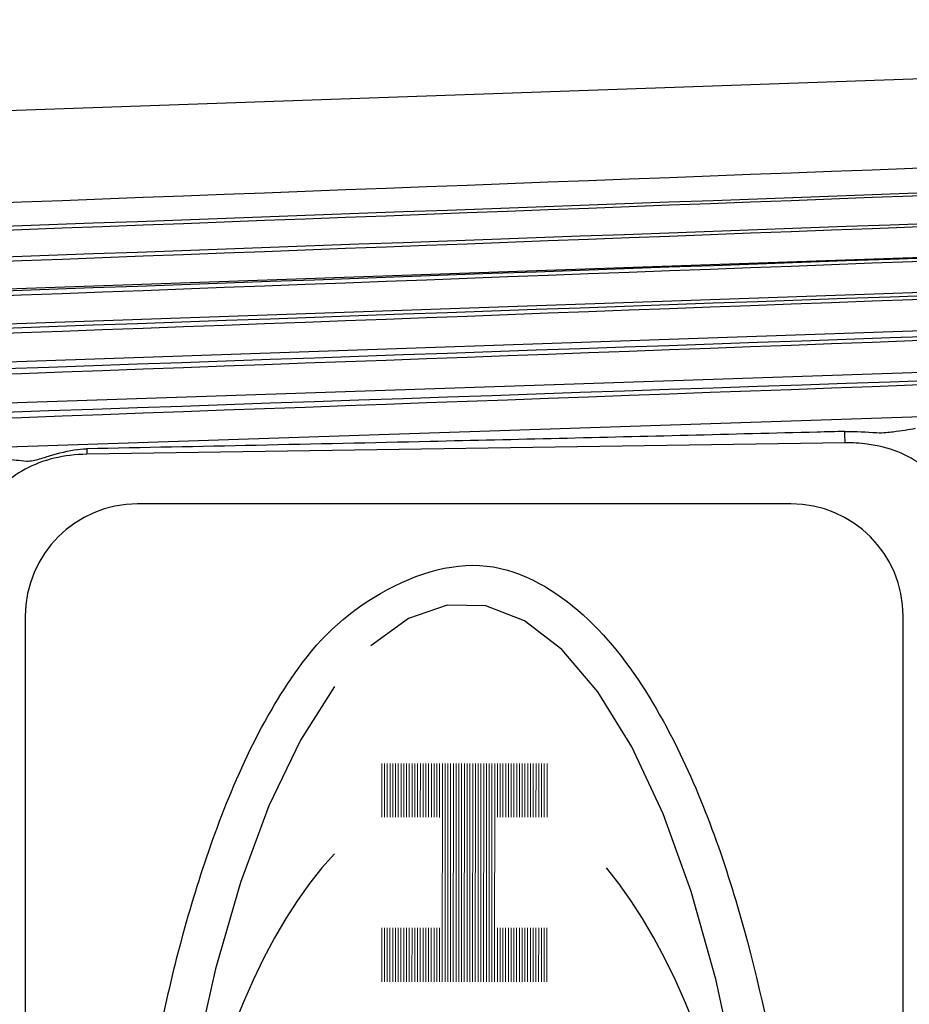
# Model space of a CAD drawing. Extents: x 0.3 to 16.7, y 0.3 to 10.7.
# Drawn here: x 4.6 to 5.2, y 5.5 to 6.1 of the extents above; entities that cross this region are included whole.
import ezdxf

# ---------------------------------------------------------------- set-up
doc = ezdxf.new("R2010")
doc.units = 0
doc.header["$MEASUREMENT"] = 0
doc.layers.add('1_geom', color=7, linetype='Continuous')

msp = doc.modelspace()

# ---------------------------------------------------------------- linework, layer by layer
at = {"layer": '1_geom', "color": 30, "linetype": 'Continuous'}
for p, q in [((6.19549, 6.05838), (4.0267, 5.98265)), ((6.19549, 5.92843), (4.03297, 5.85384)), ((5.5743, 5.92836), (4.03297, 5.87483)), ((6.19549, 5.90484), (4.03297, 5.83097)), ((6.19549, 5.87923), (4.03297, 5.80628)), ((5.43049, 5.82626), (4.03297, 5.77985)), ((5.1207, 5.80181), (4.66087, 5.79491))]:
    msp.add_line(p, q, dxfattribs=at)
at = {"layer": '1_geom', "color": 123, "linetype": 'Continuous'}
for p, q in [((5.08787, 5.76478), (4.69159, 5.76478)), ((4.87928, 5.70343), (4.8559, 5.69534)), ((4.90283, 5.70295), (4.87928, 5.70343)), ((4.92618, 5.69389), (4.90283, 5.70295)), ((4.62353, 5.69671), (4.62353, 4.62284)), ((5.15593, 4.62284), (5.15593, 5.69671)), ((4.8559, 5.69534), (4.83304, 5.67881)), ((4.94895, 5.67642), (4.92618, 5.69389)), ((4.97079, 5.6508), (4.94895, 5.67642)), ((4.81108, 5.65409), (4.79036, 5.62157)), ((4.99135, 5.61743), (4.97079, 5.6508)), ((4.79036, 5.62157), (4.77121, 5.58177)), ((5.0103, 5.57685), (4.99135, 5.61743)), ((4.77121, 5.58177), (4.75393, 5.53532)), ((5.02736, 5.52969), (5.0103, 5.57685)), ((4.81108, 5.5527), (4.80342, 5.54403)), ((4.80342, 5.54403), (4.79593, 5.53457)), ((4.98354, 5.53457), (4.97605, 5.54403)), ((4.75393, 5.53532), (4.73879, 5.48294)), ((4.79593, 5.53457), (4.78863, 5.52433)), ((4.99083, 5.52433), (4.98354, 5.53457)), ((5.04224, 5.47669), (5.02736, 5.52969)), ((4.78863, 5.52433), (4.78155, 5.51333)), ((4.99791, 5.51333), (4.99083, 5.52433)), ((4.78155, 5.51333), (4.77469, 5.50161)), ((5.00477, 5.50161), (4.99791, 5.51333)), ((4.77469, 5.50161), (4.76807, 5.48917)), ((5.01139, 5.48917), (5.00477, 5.50161)), ((4.76807, 5.48917), (4.7617, 5.47605)), ((5.01776, 5.47605), (5.01139, 5.48917)), ((4.73879, 5.48294), (4.72602, 5.42547)), ((4.7617, 5.47605), (4.7556, 5.46228)), ((5.02387, 5.46228), (5.01776, 5.47605)), ((5.05472, 5.4187), (5.04224, 5.47669)), ((4.7556, 5.46228), (4.74977, 5.44788)), ((5.02969, 5.44788), (5.02387, 5.46228))]:
    msp.add_line(p, q, dxfattribs=at)
at = {"layer": '1_geom', "color": 123, "linetype": 'Continuous', "lineweight": 0}
for p, q in [((4.83971, 5.60748), (4.8397, 5.57481)), ((4.84138, 5.60748), (4.84137, 5.57481)), ((4.84305, 5.60748), (4.84304, 5.57481)), ((4.84472, 5.60748), (4.84471, 5.57481)), ((4.84639, 5.60748), (4.84638, 5.57481)), ((4.84806, 5.60748), (4.84805, 5.57481)), ((4.84973, 5.60748), (4.84972, 5.57481)), ((4.8514, 5.60748), (4.85139, 5.57481)), ((4.85307, 5.60748), (4.85306, 5.57481)), ((4.85474, 5.60748), (4.85473, 5.57481)), ((4.85641, 5.60748), (4.8564, 5.57481)), ((4.85808, 5.60748), (4.85807, 5.57481)), ((4.85975, 5.60748), (4.85974, 5.57481)), ((4.86142, 5.60748), (4.86141, 5.57481)), ((4.86309, 5.60748), (4.86308, 5.57481)), ((4.86476, 5.60748), (4.86475, 5.57481)), ((4.86643, 5.60748), (4.86642, 5.57481)), ((4.8681, 5.60748), (4.86809, 5.57481)), ((4.86977, 5.60748), (4.86976, 5.57481)), ((4.87144, 5.60748), (4.87143, 5.57481)), ((4.87311, 5.60748), (4.8731, 5.57481)), ((4.87478, 5.60748), (4.87477, 5.57464)), ((4.87645, 5.60748), (4.87639, 5.47498)), ((4.87812, 5.60748), (4.87806, 5.47498)), ((4.87979, 5.60748), (4.87973, 5.47498)), ((4.88146, 5.60748), (4.8814, 5.47498)), ((4.88313, 5.60748), (4.88307, 5.47498)), ((4.8848, 5.60748), (4.88474, 5.47498)), ((4.88647, 5.60748), (4.88641, 5.47498)), ((4.88814, 5.60748), (4.88808, 5.47498)), ((4.88981, 5.60748), (4.88975, 5.47498)), ((4.89148, 5.60748), (4.89142, 5.47498)), ((4.89315, 5.60748), (4.89309, 5.47498)), ((4.89482, 5.60748), (4.89476, 5.47498)), ((4.89649, 5.60748), (4.89643, 5.47498)), ((4.89816, 5.60748), (4.8981, 5.47498)), ((4.89983, 5.60748), (4.89977, 5.47498)), ((4.9015, 5.60748), (4.90144, 5.47498)), ((4.90317, 5.60748), (4.90311, 5.47498)), ((4.90484, 5.60748), (4.90478, 5.47498)), ((4.90651, 5.60748), (4.90645, 5.47498)), ((4.90818, 5.60748), (4.90812, 5.47498)), ((4.90985, 5.60748), (4.90984, 5.57475)), ((4.91152, 5.60748), (4.91151, 5.57481)), ((4.91319, 5.60748), (4.91318, 5.57481)), ((4.91486, 5.60748), (4.91485, 5.57481)), ((4.91653, 5.60748), (4.91652, 5.57481)), ((4.9182, 5.60748), (4.91819, 5.57481)), ((4.91987, 5.60748), (4.91986, 5.57481)), ((4.92154, 5.60748), (4.92153, 5.57481)), ((4.92321, 5.60748), (4.9232, 5.57481)), ((4.92488, 5.60748), (4.92487, 5.57481)), ((4.92655, 5.60748), (4.92654, 5.57481)), ((4.92822, 5.60748), (4.92821, 5.57481)), ((4.92989, 5.60748), (4.92988, 5.57481)), ((4.93156, 5.60748), (4.93155, 5.57481)), ((4.93323, 5.60748), (4.93322, 5.57481)), ((4.9349, 5.60748), (4.93489, 5.57481)), ((4.93657, 5.60748), (4.93656, 5.57481)), ((4.93824, 5.60748), (4.93823, 5.57481)), ((4.93991, 5.60748), (4.9399, 5.57481)), ((4.83966, 5.50765), (4.83965, 5.47498)), ((4.84133, 5.50765), (4.84132, 5.47498)), ((4.843, 5.50765), (4.84299, 5.47498)), ((4.84467, 5.50765), (4.84466, 5.47498)), ((4.84634, 5.50765), (4.84633, 5.47498)), ((4.84801, 5.50765), (4.848, 5.47498)), ((4.84968, 5.50765), (4.84967, 5.47498)), ((4.85135, 5.50765), (4.85134, 5.47498)), ((4.85302, 5.50765), (4.85301, 5.47498)), ((4.85469, 5.50765), (4.85468, 5.47498)), ((4.85636, 5.50765), (4.85635, 5.47498)), ((4.85803, 5.50765), (4.85802, 5.47498)), ((4.8597, 5.50765), (4.85969, 5.47498)), ((4.86137, 5.50765), (4.86136, 5.47498)), ((4.86304, 5.50765), (4.86303, 5.47498)), ((4.86471, 5.50765), (4.8647, 5.47498)), ((4.86638, 5.50765), (4.86637, 5.47498)), ((4.86805, 5.50765), (4.86804, 5.47498)), ((4.86972, 5.50765), (4.86971, 5.47498)), ((4.87139, 5.50765), (4.87138, 5.47498)), ((4.87306, 5.50765), (4.87305, 5.47498)), ((4.87473, 5.50781), (4.87472, 5.47498)), ((4.9098, 5.50772), (4.90979, 5.47498)), ((4.91147, 5.50765), (4.91146, 5.47498)), ((4.91314, 5.50765), (4.91313, 5.47498)), ((4.91481, 5.50765), (4.9148, 5.47498)), ((4.91648, 5.50765), (4.91647, 5.47498)), ((4.91815, 5.50765), (4.91814, 5.47498)), ((4.91982, 5.50765), (4.91981, 5.47498)), ((4.92149, 5.50765), (4.92148, 5.47498)), ((4.92316, 5.50765), (4.92315, 5.47498)), ((4.92483, 5.50765), (4.92482, 5.47498)), ((4.9265, 5.50765), (4.92649, 5.47498)), ((4.92817, 5.50765), (4.92816, 5.47498)), ((4.92984, 5.50765), (4.92983, 5.47498)), ((4.93151, 5.50765), (4.9315, 5.47498)), ((4.93318, 5.50765), (4.93317, 5.47498)), ((4.93485, 5.50765), (4.93484, 5.47498)), ((4.93652, 5.50765), (4.93651, 5.47498)), ((4.93819, 5.50765), (4.93818, 5.47498)), ((4.93986, 5.50765), (4.93985, 5.47498))]:
    msp.add_line(p, q, dxfattribs=at)
at = {"layer": '1_geom', "color": 123, "linetype": 'Continuous'}
for centre, start, end in [((4.69159, 5.69671), 90, 180), ((5.08787, 5.69671), 0, 90)]:
    msp.add_arc(centre, 0.06806, start, end, dxfattribs=at)
at = {"layer": '1_geom', "color": 30, "linetype": 'Continuous'}
for points, knots in [([(4.0317, 5.92549), (4.55571, 5.94547), (5.07973, 5.9653), (5.60375, 5.98501), (5.80099, 5.99243), (5.99824, 5.99983), (6.19549, 6.00722)], [0, 0, 0, 0, 0.726528, 0.726528, 0.726528, 1, 1, 1, 1]), ([(4.0317, 5.90874), (4.55571, 5.92874), (5.07973, 5.94857), (5.60375, 5.96829), (5.80099, 5.97571), (5.99824, 5.98311), (6.19549, 5.9905)], [0, 0, 0, 0, 0.726528, 0.726528, 0.726528, 1, 1, 1, 1]), ([(6.19549, 5.99075), (5.62255, 5.96989), (5.04961, 5.94899), (4.47667, 5.92805), (4.32875, 5.92264), (4.18082, 5.91724), (4.03289, 5.91182)], [0, 0, 0, 0, 0.794793, 0.794793, 0.794793, 1, 1, 1, 1]), ([(4.0317, 5.88997), (4.55571, 5.90992), (5.07973, 5.92971), (5.60375, 5.94937), (5.80099, 5.95678), (5.99824, 5.96416), (6.19549, 5.97153)], [0, 0, 0, 0, 0.726528, 0.726528, 0.726528, 1, 1, 1, 1]), ([(6.19549, 5.97181), (5.62255, 5.95108), (5.04961, 5.93031), (4.47667, 5.90951), (4.32875, 5.90414), (4.18082, 5.89877), (4.03289, 5.89339)], [0, 0, 0, 0, 0.794793, 0.794793, 0.794793, 1, 1, 1, 1]), ([(4.0317, 5.86921), (4.55571, 5.88907), (5.07973, 5.90876), (5.60375, 5.92832), (5.80099, 5.93569), (5.99824, 5.94303), (6.19549, 5.95036)], [0, 0, 0, 0, 0.726528, 0.726528, 0.726528, 1, 1, 1, 1]), ([(6.19549, 5.95067), (5.62255, 5.93012), (5.04961, 5.90955), (4.47667, 5.88894), (4.32875, 5.88362), (4.18082, 5.8783), (4.03289, 5.87298)], [0, 0, 0, 0, 0.794793, 0.794793, 0.794793, 1, 1, 1, 1]), ([(4.0317, 5.84654), (4.55571, 5.86624), (5.07973, 5.88577), (5.60375, 5.90518), (5.80099, 5.91249), (5.99824, 5.91978), (6.19549, 5.92705)], [0, 0, 0, 0, 0.726528, 0.726528, 0.726528, 1, 1, 1, 1]), ([(6.19549, 5.92738), (5.62255, 5.90708), (5.04961, 5.88675), (4.47667, 5.8664), (4.32875, 5.86114), (4.18082, 5.85589), (4.03289, 5.85063)], [0, 0, 0, 0, 0.794793, 0.794793, 0.794793, 1, 1, 1, 1]), ([(4.0317, 5.82201), (4.55571, 5.8415), (5.07973, 5.86083), (5.60375, 5.88003), (5.80099, 5.88726), (5.99824, 5.89446), (6.19549, 5.90166)], [0, 0, 0, 0, 0.726528, 0.726528, 0.726528, 1, 1, 1, 1]), ([(6.19549, 5.90202), (5.62255, 5.88201), (5.04961, 5.86199), (4.47667, 5.84194), (4.32875, 5.83677), (4.18082, 5.83159), (4.03289, 5.82641)], [0, 0, 0, 0, 0.794793, 0.794793, 0.794793, 1, 1, 1, 1]), ([(6.19549, 5.87464), (5.62255, 5.85499), (5.04961, 5.83532), (4.47667, 5.81564), (4.32875, 5.81056), (4.18082, 5.80547), (4.03289, 5.80039)], [0, 0, 0, 0, 0.794793, 0.794793, 0.794793, 1, 1, 1, 1]), ([(4.0317, 5.79568), (4.55571, 5.81492), (5.07973, 5.83398), (5.60375, 5.85292), (5.80099, 5.86005), (5.99824, 5.86716), (6.19549, 5.87425)], [0, 0, 0, 0, 0.726528, 0.726528, 0.726528, 1, 1, 1, 1]), ([(5.14541, 5.80808), (5.14692, 5.80824), (5.14838, 5.80841), (5.14978, 5.80858), (5.15504, 5.80921), (5.15957, 5.80992), (5.16331, 5.81065)], [0, 0, 0, 0, 0.209167, 0.209167, 0.209167, 1, 1, 1, 1]), ([(5.12052, 5.80874), (5.11492, 5.80859), (5.10932, 5.80845), (5.10373, 5.8083), (5.07765, 5.80763), (5.05158, 5.80696), (5.0255, 5.80632), (4.97335, 5.80502), (4.9212, 5.80378), (4.86904, 5.8026), (4.83387, 5.8018), (4.79871, 5.80103), (4.76354, 5.80028), (4.72929, 5.79956), (4.69504, 5.79887), (4.66079, 5.79821)], [0, 0, 0, 0, 0.03654, 0.03654, 0.03654, 0.206707, 0.206707, 0.206707, 0.547043, 0.547043, 0.547043, 0.776521, 0.776521, 0.776521, 1, 1, 1, 1]), ([(5.12052, 5.80874), (5.12706, 5.80891), (5.13375, 5.8083), (5.1398, 5.80803), (5.14176, 5.80794), (5.14368, 5.8079), (5.14541, 5.80808)], [0, 0, 0, 0, 0.758059, 0.758059, 0.758059, 1, 1, 1, 1]), ([(4.62443, 5.79078), (4.62557, 5.79069), (4.62687, 5.79084), (4.62822, 5.7911), (4.6307, 5.79158), (4.63341, 5.79241), (4.63617, 5.79326), (4.64158, 5.79491), (4.64737, 5.79668), (4.65324, 5.79756), (4.65573, 5.79794), (4.65826, 5.79816), (4.66079, 5.79821)], [0, 0, 0, 0, 0.125085, 0.125085, 0.125085, 0.35512, 0.35512, 0.35512, 0.80863, 0.80863, 0.80863, 1, 1, 1, 1]), ([(5.18073, 5.76242), (5.18073, 5.7671), (5.17958, 5.77176), (5.17737, 5.77604), (5.17515, 5.78031), (5.17182, 5.78431), (5.16764, 5.78774), (5.16346, 5.79116), (5.15832, 5.79409), (5.15264, 5.79633), (5.14697, 5.79857), (5.14059, 5.80018), (5.13405, 5.80105), (5.12969, 5.80162), (5.12518, 5.80188), (5.1207, 5.80181)], [0, 0, 0, 0, 0.214586, 0.214586, 0.214586, 0.429196, 0.429196, 0.429196, 0.6435, 0.6435, 0.6435, 0.857934, 0.857934, 0.857934, 1, 1, 1, 1]), ([(4.66087, 5.79491), (4.65416, 5.7948), (4.64735, 5.79396), (4.64101, 5.79243), (4.63468, 5.7909), (4.62864, 5.78864), (4.6234, 5.78581), (4.61816, 5.78299), (4.61357, 5.77951), (4.61002, 5.77565), (4.60647, 5.77179), (4.60385, 5.76744), (4.60238, 5.76293), (4.60142, 5.75997), (4.60092, 5.75689), (4.60092, 5.75381)], [0, 0, 0, 0, 0.215011, 0.215011, 0.215011, 0.430025, 0.430025, 0.430025, 0.644989, 0.644989, 0.644989, 0.859746, 0.859746, 0.859746, 1, 1, 1, 1])]:
    msp.add_open_spline(points, degree=3, knots=knots, dxfattribs=at)
for points in [[(5.1207, 5.80181), (5.12064, 5.80412), (5.12058, 5.80643), (5.12052, 5.80874)], [(4.66079, 5.79821), (4.66081, 5.79711), (4.66084, 5.79601), (4.66087, 5.79491)], [(4.61254, 5.79213), (4.61579, 5.79161), (4.61975, 5.79115), (4.62443, 5.79078)]]:
    msp.add_open_spline(points, degree=3, dxfattribs=at)
at = {"layer": '1_geom', "color": 123, "linetype": 'Continuous'}
msp.add_open_spline([(4.79168, 5.66855), (4.77932, 5.65198), (4.76887, 5.63406), (4.75061, 5.59661), (4.74294, 5.57738), (4.72272, 5.52017), (4.71266, 5.48133), (4.69677, 5.4035), (4.69093, 5.36435), (4.68247, 5.28596), (4.67986, 5.24666), (4.67752, 5.16808), (4.67779, 5.12876), (4.68126, 5.05027), (4.68445, 5.01104), (4.69415, 4.93293), (4.70067, 4.89396), (4.71815, 4.81671), (4.72911, 4.77823), (4.75127, 4.72192), (4.75966, 4.70306), (4.77992, 4.66662), (4.79157, 4.64949), (4.82171, 4.61637), (4.8424, 4.60485), (4.89361, 4.59219), (4.9179, 4.59301), (4.95684, 4.61535), (4.97255, 4.63069), (4.99966, 4.66615), (5.01029, 4.6851), (5.03749, 4.74105), (5.05046, 4.7795), (5.07118, 4.85652), (5.07897, 4.89542), (5.09094, 4.9734), (5.09513, 5.01259), (5.1005, 5.09102), (5.10169, 5.13033), (5.10121, 5.2089), (5.09954, 5.24822), (5.09313, 5.32666), (5.08839, 5.36586), (5.07514, 5.44382), (5.06663, 5.48271), (5.04968, 5.54019), (5.0433, 5.55939), (5.02845, 5.59716), (5.02004, 5.61558), (4.99934, 5.65311), (4.98713, 5.67159), (4.95514, 5.70511), (4.93685, 5.71833), (4.89385, 5.73118), (4.87009, 5.72632), (4.8239, 5.70326), (4.80618, 5.688), (4.79168, 5.66855)], degree=3, knots=[0, 0, 0, 0, 0.024059, 0.024059, 0.048206, 0.048206, 0.094668, 0.094668, 0.140637, 0.140637, 0.186406, 0.186406, 0.232107, 0.232107, 0.277831, 0.277831, 0.323698, 0.323698, 0.369986, 0.369986, 0.394109, 0.394109, 0.418091, 0.418091, 0.446217, 0.446217, 0.473336, 0.473336, 0.49846, 0.49846, 0.524074, 0.524074, 0.570856, 0.570856, 0.616881, 0.616881, 0.662657, 0.662657, 0.70836, 0.70836, 0.754089, 0.754089, 0.799946, 0.799946, 0.84611, 0.84611, 0.869673, 0.869673, 0.893201, 0.893201, 0.919553, 0.919553, 0.945051, 0.945051, 0.971769, 0.971769, 1, 1, 1, 1], dxfattribs=at)

doc.saveas('drawing.dxf')
